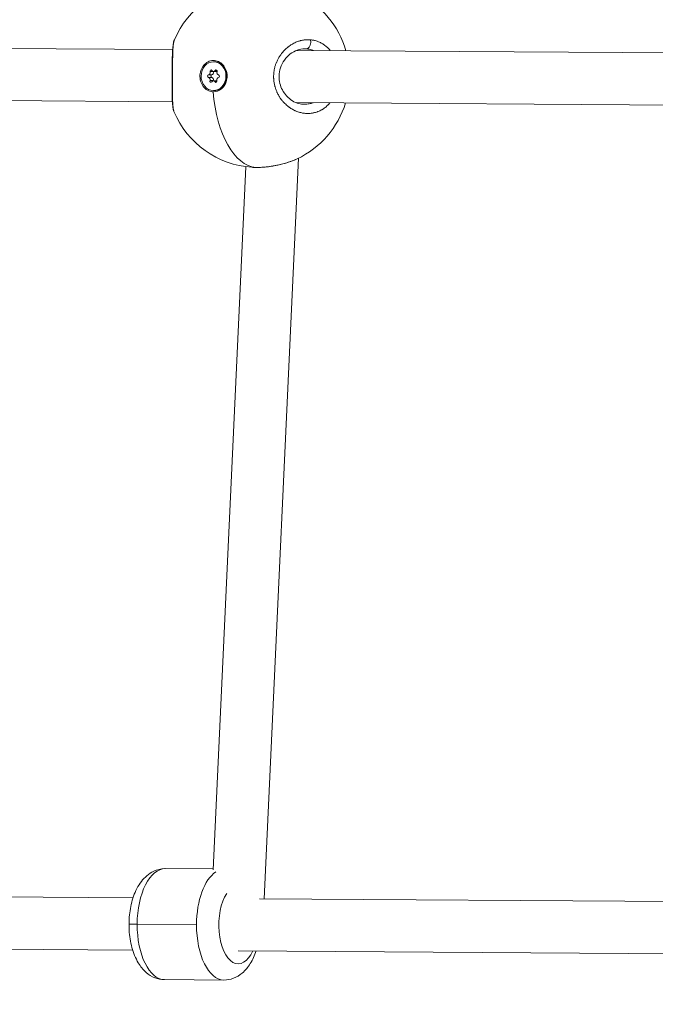
# Model space of a CAD drawing. Units: millimetres. Extents: x -284 to 19294, y 81 to 4642.
# Drawn here: x 10014 to 10209, y 1245 to 1547 of the extents above; entities that cross this region are included whole.
import ezdxf

# ---------------------------------------------------------------- set-up
doc = ezdxf.new("R2010")
doc.units = ezdxf.units.MM
doc.styles.get("Standard").update_dxf_attribs({"font": 'arial.ttf'})
doc.dimstyles.new('ISO-25', dxfattribs={"dimtxt": 2.5, "dimasz": 2.5, "dimexe": 1.25, "dimexo": 0.625, "dimtad": 1, "dimtxsty": 'Standard', "dimcen": 2.5, "dimadec": 0, "dimazin": 0, "dimtfac": 1, "dimtmove": 0, "dimatfit": 3, "dimfxl": 1, "dimarcsym": 0})

# ---------------------------------------------------------------- blocks, each defined once
blk = doc.blocks.new('*D4')
at = {"color": 0, "lineweight": -2, "transparency": 16777216}
for p, q in [((7354.03, 4034.4), (7354.03, 4095.65)), ((7474.03, 4094.4), (11495.69, 4094.4)), ((11615.69, 4034.4), (11615.69, 4095.65))]:
    blk.add_line(p, q, dxfattribs=at)
at = {"color": 0, "transparency": 16777216}
for points in [[(7474.03, 4114.4), (7474.03, 4074.4), (7354.03, 4094.4)], [(11495.69, 4114.4), (11495.69, 4074.4), (11615.69, 4094.4)]]:
    blk.add_solid(points, dxfattribs=at)
at = {"layer": 'Defpoints', "color": 0, "transparency": 16777216}
for p in [(11615.69, 4094.4), (7354.03, 1006.01), (11615.69, 1006.01)]:
    blk.add_point(p, dxfattribs=at)
at = {"color": 0, "transparency": 16777216, "insert": (9484.86, 4246.51), "char_height": 200, "attachment_point": 5}
blk.add_mtext('425', dxfattribs=at)
blk = doc.blocks.new('*D16')
at = {"color": 0, "lineweight": -2, "transparency": 16777216}
for p, q in [((11631.12, 1488.24), (11692.37, 1488.24)), ((11691.12, 568.24), (11691.12, 1408.24)), ((11631.12, 488.24), (11692.37, 488.24))]:
    blk.add_line(p, q, dxfattribs=at)
at = {"color": 0, "transparency": 16777216}
for points in [[(11677.79, 1408.24), (11704.46, 1408.24), (11691.12, 1488.24)], [(11677.79, 568.24), (11704.46, 568.24), (11691.12, 488.24)]]:
    blk.add_solid(points, dxfattribs=at)
at = {"layer": 'Defpoints', "color": 0, "transparency": 16777216}
for p in [(10111.87, 1488.24), (11691.12, 1488.24), (10111.87, 488.24)]:
    blk.add_point(p, dxfattribs=at)
at = {"color": 0, "transparency": 16777216, "insert": (11802.39, 988.24), "char_height": 120, "attachment_point": 5, "rotation": 90}
blk.add_mtext('100', dxfattribs=at)

msp = doc.modelspace()

# ---------------------------------------------------------------- linework, layer by layer
at = {"color": 0, "linetype": 'Continuous', "lineweight": 0, "extrusion": (0, 1, 2.22045e-16)}
for p, q in [((10061.217, 1537.917), (9870.57, 1539.214)), ((10100.097, 1540.555), (10100.097, 1540.555)), ((10095.46, 1537.684), (10095.459, 1537.684)), ((10286.942, 1536.381), (10099.162, 1537.659)), ((10073.749, 1534.17), (10073.949, 1534.17)), ((10072.187, 1529.397), (10073.187, 1529.397)), ((10072.191, 1530.164), (10073.191, 1530.164)), ((10072.688, 1531.146), (10073.688, 1531.146)), ((10073.76, 1531.243), (10074.76, 1531.243)), ((10074.25, 1531.519), (10074.779, 1531.519)), ((10072.674, 1528.409), (10073.674, 1528.409)), ((10073.738, 1528.297), (10074.738, 1528.297)), ((10074.232, 1528.015), (10074.766, 1528.015)), ((10076.154, 1525.857), (10076.65, 1526.666)), ((10077.382, 1527.861), (10077.485, 1528.029)), ((10061.132, 1521.917), (9870.434, 1523.215)), ((10073.749, 1525.37), (10073.949, 1525.37)), ((10095.322, 1521.685), (10095.322, 1521.685)), ((10286.857, 1520.381), (10099.026, 1521.659)), ((10099.982, 1518.727), (10099.982, 1518.727)), ((10099.787, 1504.638), (10089.276, 1277.792)), ((10083.649, 1502.029), (10073.67, 1286.671)), ((10058.965, 1286.995), (10073.68, 1286.896)), ((10049.092, 1278.06), (9859.823, 1279.324)), ((10274.817, 1276.553), (10087.878, 1277.801)), ((10068.538, 1269.88), (10050.351, 1270.001)), ((10048.985, 1262.061), (9852.722, 1263.371)), ((10274.71, 1260.553), (10081.314, 1261.845)), ((10058.738, 1252.995), (10076.924, 1252.874))]:
    msp.add_line(p, q, dxfattribs=at)
at = {"color": 0, "linetype": 'Continuous', "lineweight": 0, "extrusion": (0, 2.22045e-16, -1)}
for start, end in [(23.42693, 86.14155), (116.19834, 163.8574), (197.06052, 244.81164), (273.92187, 337.19019)]:
    msp.add_arc((-10087.444, 1529.771), 28, start, end, dxfattribs=at)
for centre, major_axis, ratio, start_param, end_param in [((10101.017, 1527.342), (2.069, 10.657), 0.8464339, -0.1570891, -0.0926157), ((10073.749, 1529.77), (0, 4.4), 0.8660254, -3.1356988, 3.1474865), ((10073.949, 1529.77), (0, 4.4), 0.8660254, 0, 3.1415927), ((10072.234, 1529.78), (0, -0.387), 0.8660254, 0.1395742, 3.0138061), ((10072.999, 1531.291), (0, 0.387), 0.8660254, -1.9548209, 0.919411), ((10073.234, 1529.78), (0, -0.387), 0.8660254, 0.1395742, 3.0138061), ((10073.999, 1531.291), (0, 0.387), 0.8660254, -1.9548209, -1.6733222), ((10074.515, 1531.28), (0, 0.387), 0.8660254, -0.9076234, 1.9666086), ((10075.265, 1529.76), (0, 0.387), 0.8660254, 0.1395742, 3.0138061), ((10072.984, 1528.26), (0, -0.387), 0.8660254, -0.9076234, 1.9666086), ((10073.984, 1528.26), (0, 0.387), 0.8660254, -1.49227, -1.1749841), ((10074.499, 1528.249), (0, -0.387), 0.8660254, -1.9548209, 0.919411), ((10073.75, 1529.77), (0, -4.793), 0.8680937, -0.6158504, 0.0298283), ((10087.444, 1529.771), (-0.191, -27.999), 0.4999913, 0.0350745, 1.3954097), ((10058.851, 1269.995), (0.114, 17), 0.4999916, -1.5737558, 0), ((10081.368, 1269.845), (-0.08, -12), 0.4999916, -0.8410687, 2.4886791), ((10058.851, 1269.995), (-0.114, -17), 0.4999916, 0, 1.5678369)]:
    msp.add_ellipse(centre, major_axis=major_axis, ratio=ratio, start_param=start_param, end_param=end_param, dxfattribs=at)
at = {"color": 0, "linetype": 'Continuous', "lineweight": 0}
for centre, major_axis, ratio, start_param, end_param in [((10072.1, 1528.686), (0, 0.718), 0.8660254, -1.9666086, -0.1395742), ((10072.112, 1530.877), (0, -0.718), 0.8660254, 0.1277865, 1.9548209), ((10073.1, 1528.686), (0, 0.718), 0.8660254, -1.9666086, -0.1395742), ((10073.112, 1530.877), (0, -0.718), 0.8660254, 0.1277865, 1.9548209), ((10073.76, 1531.961), (0, -0.718), 0.8660254, -0.919411, 0.9076234), ((10075.387, 1528.663), (0, 0.718), 0.8660254, 0.1277865, 1.9548209), ((10075.398, 1530.854), (0, -0.718), 0.8660254, -1.9666086, -0.1395742), ((10074.76, 1531.961), (0, -0.718), 0.8660254, 0, 0.142895), ((10073.738, 1527.579), (0, 0.718), 0.8660254, -0.919411, 0.9076234), ((10074.738, 1527.579), (0, 0.718), 0.8660254, -0.1529193, 0), ((10077.038, 1269.873), (0.114, 17), 0.4999916, 0.3248359, 1.5737558), ((10052.851, 1269.999), (-5, 0.026), 0.002563, 0, 1.0472053), ((10077.038, 1269.873), (-0.114, -17), 0.4999916, -1.5678369, 0)]:
    msp.add_ellipse(centre, major_axis=major_axis, ratio=ratio, start_param=start_param, end_param=end_param, dxfattribs=at)
for points, knots in [([(10061.634, 1518.916), (10061.451, 1519.351), (10061.37, 1519.751), (10061.212, 1520.765), (10061.158, 1521.402), (10061.08, 1522.932), (10061.06, 1523.85), (10061.044, 1525.744), (10061.045, 1526.717), (10061.051, 1528.64), (10061.056, 1529.606), (10061.066, 1531.452), (10061.071, 1532.354), (10061.088, 1534.058), (10061.099, 1534.875), (10061.138, 1536.407), (10061.166, 1537.125), (10061.251, 1538.445), (10061.309, 1539.038), (10061.471, 1540.039), (10061.559, 1540.455), (10061.753, 1540.903)], [0, 0, 0, 0, 2.831895, 2.831895, 6.1996877, 6.1996877, 9.7599459, 9.7599459, 12.8593891, 12.8593891, 15.6989282, 15.6989282, 18.4132703, 18.4132703, 21.1592459, 21.1592459, 24.0606734, 24.0606734, 27.1959948, 27.1959948, 30.1353993, 30.1353993, 30.1353993, 30.1353993]), ([(10061.634, 1518.915), (10061.631, 1518.924), (10061.627, 1518.933), (10061.601, 1518.999), (10061.579, 1519.063), (10061.537, 1519.205), (10061.516, 1519.283), (10061.491, 1519.395), (10061.485, 1519.422), (10061.463, 1519.529), (10061.447, 1519.614), (10061.417, 1519.794), (10061.402, 1519.889), (10061.381, 1520.048), (10061.373, 1520.108), (10061.352, 1520.281), (10061.339, 1520.397), (10061.316, 1520.642), (10061.304, 1520.771), (10061.289, 1520.972), (10061.284, 1521.039), (10061.269, 1521.259), (10061.259, 1521.418), (10061.242, 1521.736), (10061.234, 1521.895), (10061.227, 1522.07), (10061.227, 1522.082), (10061.224, 1522.143), (10061.222, 1522.192), (10061.216, 1522.37), (10061.211, 1522.502), (10061.205, 1522.715), (10061.203, 1522.795), (10061.197, 1523.022), (10061.193, 1523.172), (10061.189, 1523.402), (10061.187, 1523.479), (10061.184, 1523.705), (10061.181, 1523.858), (10061.178, 1524.101), (10061.177, 1524.191), (10061.175, 1524.405), (10061.174, 1524.531), (10061.173, 1524.721), (10061.172, 1524.785), (10061.171, 1524.914), (10061.171, 1524.979), (10061.17, 1525.087), (10061.17, 1525.13), (10061.17, 1525.218), (10061.17, 1525.261), (10061.169, 1525.393), (10061.169, 1525.482), (10061.169, 1525.72), (10061.168, 1525.87), (10061.168, 1526.051), (10061.168, 1526.08), (10061.168, 1526.2), (10061.168, 1526.291), (10061.168, 1526.475), (10061.169, 1526.567), (10061.169, 1526.707), (10061.169, 1526.753), (10061.169, 1526.847), (10061.169, 1526.894), (10061.169, 1527.035), (10061.17, 1527.129), (10061.17, 1527.379), (10061.171, 1527.534), (10061.172, 1527.727), (10061.172, 1527.763), (10061.172, 1527.848), (10061.172, 1527.896), (10061.173, 1527.993), (10061.173, 1528.042), (10061.173, 1528.139), (10061.173, 1528.187), (10061.174, 1528.285), (10061.174, 1528.334), (10061.175, 1528.537), (10061.175, 1528.691), (10061.177, 1529.003), (10061.178, 1529.16), (10061.179, 1529.465), (10061.18, 1529.614), (10061.181, 1529.87), (10061.182, 1529.979), (10061.182, 1530.108), (10061.183, 1530.128), (10061.184, 1530.346), (10061.185, 1530.543), (10061.187, 1530.928), (10061.188, 1531.115), (10061.19, 1531.468), (10061.191, 1531.633), (10061.192, 1531.834), (10061.192, 1531.87), (10061.194, 1532.052), (10061.195, 1532.196), (10061.197, 1532.484), (10061.198, 1532.626), (10061.199, 1532.839), (10061.2, 1532.91), (10061.201, 1533.015), (10061.201, 1533.05), (10061.202, 1533.12), (10061.202, 1533.155), (10061.203, 1533.225), (10061.203, 1533.26), (10061.204, 1533.329), (10061.204, 1533.364), (10061.204, 1533.416), (10061.205, 1533.433), (10061.205, 1533.468), (10061.205, 1533.485), (10061.205, 1533.519), (10061.206, 1533.545), (10061.206, 1533.575), (10061.206, 1533.59), (10061.206, 1533.598), (10061.206, 1533.603), (10061.206, 1533.605), (10061.208, 1533.771), (10061.21, 1533.935), (10061.214, 1534.263), (10061.216, 1534.425), (10061.22, 1534.7), (10061.222, 1534.813), (10061.225, 1535.014), (10061.226, 1535.102), (10061.231, 1535.345), (10061.234, 1535.499), (10061.239, 1535.745), (10061.241, 1535.838), (10061.247, 1536.08), (10061.251, 1536.227), (10061.258, 1536.459), (10061.26, 1536.546), (10061.269, 1536.797), (10061.274, 1536.958), (10061.287, 1537.272), (10061.294, 1537.425), (10061.306, 1537.684), (10061.312, 1537.791), (10061.325, 1538.036), (10061.333, 1538.171), (10061.343, 1538.31), (10061.343, 1538.318), (10061.344, 1538.325), (10061.353, 1538.464), (10061.363, 1538.598), (10061.384, 1538.856), (10061.395, 1538.981), (10061.418, 1539.221), (10061.431, 1539.336), (10061.457, 1539.561), (10061.471, 1539.67), (10061.499, 1539.868), (10061.514, 1539.959), (10061.546, 1540.15), (10061.565, 1540.249), (10061.599, 1540.405), (10061.613, 1540.466), (10061.647, 1540.598), (10061.667, 1540.667), (10061.706, 1540.785), (10061.724, 1540.834), (10061.746, 1540.888), (10061.749, 1540.895), (10061.753, 1540.903)], [27.7130831, 27.7130831, 27.7130831, 27.7130831, 27.8008633, 27.8008633, 28.3441286, 28.3441286, 28.8950589, 28.8950589, 29.0645389, 29.0645389, 29.557297, 29.557297, 30.0423747, 30.0423747, 30.3282145, 30.3282145, 30.8303195, 30.8303195, 31.3434306, 31.3434306, 31.5918901, 31.5918901, 32.1474639, 32.1474639, 32.6645805, 32.6645805, 32.7030376, 32.7030376, 32.8555657, 32.8555657, 33.2557151, 33.2557151, 33.4874035, 33.4874035, 33.9110928, 33.9110928, 34.1192413, 34.1192413, 34.5219672, 34.5219672, 34.7510791, 34.7510791, 35.066998, 35.066998, 35.2249575, 35.2249575, 35.3829169, 35.3829169, 35.4882232, 35.4882232, 35.5935295, 35.5935295, 35.8041421, 35.8041421, 36.1576663, 36.1576663, 36.2253673, 36.2253673, 36.4359799, 36.4359799, 36.6465925, 36.6465925, 36.7518988, 36.7518988, 36.8572051, 36.8572051, 37.0678177, 37.0678177, 37.4099968, 37.4099968, 37.4890429, 37.4890429, 37.5943492, 37.5943492, 37.6996555, 37.6996555, 37.8049618, 37.8049618, 37.9102681, 37.9102681, 38.24238, 38.24238, 38.5780737, 38.5780737, 38.8964096, 38.8964096, 39.1300538, 39.1300538, 39.1739437, 39.1739437, 39.5969875, 39.5969875, 40.0007863, 40.0007863, 40.3584576, 40.3584576, 40.4376193, 40.4376193, 40.7535382, 40.7535382, 41.0694571, 41.0694571, 41.2274166, 41.2274166, 41.3063963, 41.3063963, 41.385376, 41.385376, 41.4643557, 41.4643557, 41.5433355, 41.5433355, 41.5828253, 41.5828253, 41.6223152, 41.6223152, 41.6618051, 41.68155, 41.6914225, 41.6963587, 41.7012949, 41.7012949, 41.7012949, 42.0848098, 42.0848098, 42.4727004, 42.4727004, 42.7481536, 42.7481536, 42.9649705, 42.9649705, 43.3547278, 43.3547278, 43.5968083, 43.5968083, 43.9883304, 43.9883304, 44.2286461, 44.2286461, 44.6902898, 44.6902898, 45.1519336, 45.1519336, 45.4923217, 45.4923217, 45.9402888, 45.9402888, 45.9662001, 45.9662001, 45.9662001, 46.4400784, 46.4400784, 46.9139568, 46.9139568, 47.3878351, 47.3878351, 47.8824288, 47.8824288, 48.3355918, 48.3355918, 48.8917802, 48.8917802, 49.2833485, 49.2833485, 49.7921031, 49.7921031, 50.2311053, 50.2311053, 50.3076432, 50.3076432, 50.3076432, 50.3076432]), ([(10103.475, 1540.905), (10103.475, 1540.905), (10103.475, 1540.905), (10103.27, 1540.923), (10103.063, 1540.935), (10102.708, 1540.941), (10102.559, 1540.94), (10102.211, 1540.928), (10102.012, 1540.915), (10101.654, 1540.879), (10101.495, 1540.859), (10101.123, 1540.801), (10100.91, 1540.761), (10100.643, 1540.7), (10100.588, 1540.687), (10100.444, 1540.651), (10100.355, 1540.628), (10100.09, 1540.555), (10099.915, 1540.501), (10099.566, 1540.382), (10099.393, 1540.318), (10099.03, 1540.171), (10098.841, 1540.088), (10098.462, 1539.908), (10098.273, 1539.811), (10097.963, 1539.639), (10097.842, 1539.569), (10097.549, 1539.392), (10097.378, 1539.282), (10097.038, 1539.049), (10096.869, 1538.925), (10096.635, 1538.745), (10096.567, 1538.691), (10096.423, 1538.575), (10096.347, 1538.511), (10096.12, 1538.318), (10095.971, 1538.184), (10095.713, 1537.94), (10095.603, 1537.831), (10095.462, 1537.687), (10095.43, 1537.653), (10095.258, 1537.473), (10095.121, 1537.32), (10094.854, 1537.008), (10094.724, 1536.848), (10094.513, 1536.574), (10094.43, 1536.462), (10094.242, 1536.199), (10094.139, 1536.047), (10093.941, 1535.74), (10093.846, 1535.586), (10093.722, 1535.374), (10093.69, 1535.318), (10093.593, 1535.144), (10093.528, 1535.024), (10093.38, 1534.737), (10093.298, 1534.569), (10093.143, 1534.23), (10093.07, 1534.061), (10092.983, 1533.843), (10092.964, 1533.796), (10092.891, 1533.608), (10092.839, 1533.465), (10092.743, 1533.183), (10092.698, 1533.044), (10092.61, 1532.752), (10092.568, 1532.6), (10092.488, 1532.291), (10092.452, 1532.133), (10092.393, 1531.857), (10092.369, 1531.737), (10092.314, 1531.429), (10092.285, 1531.24), (10092.235, 1530.851), (10092.215, 1530.651), (10092.188, 1530.288), (10092.18, 1530.125), (10092.173, 1529.929), (10092.173, 1529.895), (10092.172, 1529.857), (10092.172, 1529.852), (10092.171, 1529.846), (10092.171, 1529.841), (10092.171, 1529.838), (10092.171, 1529.825), (10092.171, 1529.816), (10092.17, 1529.788), (10092.17, 1529.77), (10092.17, 1529.724), (10092.169, 1529.696), (10092.169, 1529.659), (10092.169, 1529.65), (10092.169, 1529.567), (10092.169, 1529.493), (10092.172, 1529.345), (10092.174, 1529.271), (10092.178, 1529.142), (10092.181, 1529.086), (10092.185, 1529.012), (10092.186, 1528.994), (10092.195, 1528.828), (10092.206, 1528.68), (10092.227, 1528.459), (10092.235, 1528.385), (10092.246, 1528.284), (10092.249, 1528.257), (10092.254, 1528.22), (10092.255, 1528.211), (10092.258, 1528.183), (10092.261, 1528.165), (10092.266, 1528.128), (10092.268, 1528.11), (10092.27, 1528.092), (10092.294, 1527.917), (10092.321, 1527.744), (10092.384, 1527.401), (10092.419, 1527.231), (10092.495, 1526.897), (10092.537, 1526.732), (10092.599, 1526.504), (10092.618, 1526.44), (10092.678, 1526.237), (10092.721, 1526.099), (10092.819, 1525.807), (10092.874, 1525.654), (10092.991, 1525.351), (10093.052, 1525.2), (10093.159, 1524.952), (10093.203, 1524.854), (10093.321, 1524.6), (10093.397, 1524.446), (10093.528, 1524.193), (10093.582, 1524.094), (10093.726, 1523.836), (10093.818, 1523.679), (10093.966, 1523.44), (10094.019, 1523.357), (10094.163, 1523.136), (10094.256, 1523.001), (10094.377, 1522.833), (10094.402, 1522.798), (10094.542, 1522.607), (10094.659, 1522.455), (10094.875, 1522.189), (10094.972, 1522.074), (10095.094, 1521.935), (10095.116, 1521.91), (10095.162, 1521.859), (10095.185, 1521.834), (10095.242, 1521.771), (10095.276, 1521.733), (10095.322, 1521.684), (10095.334, 1521.671), (10095.438, 1521.561), (10095.533, 1521.464), (10095.787, 1521.212), (10095.95, 1521.06), (10096.149, 1520.885), (10096.183, 1520.856), (10096.367, 1520.697), (10096.52, 1520.572), (10096.727, 1520.413), (10096.779, 1520.373), (10096.97, 1520.231), (10097.111, 1520.132), (10097.324, 1519.988), (10097.395, 1519.941), (10097.648, 1519.779), (10097.833, 1519.669), (10098.204, 1519.462), (10098.389, 1519.366), (10098.652, 1519.24), (10098.727, 1519.205), (10098.974, 1519.094), (10099.146, 1519.022), (10099.494, 1518.888), (10099.669, 1518.826), (10099.962, 1518.732), (10100.078, 1518.697), (10100.384, 1518.611), (10100.573, 1518.565), (10100.954, 1518.483), (10101.146, 1518.449), (10101.429, 1518.407), (10101.52, 1518.395), (10101.811, 1518.361), (10102.011, 1518.345), (10102.412, 1518.325), (10102.612, 1518.322), (10102.888, 1518.328), (10102.965, 1518.331), (10103.25, 1518.344), (10103.459, 1518.362), (10103.813, 1518.405), (10103.959, 1518.426), (10104.221, 1518.472), (10104.337, 1518.495), (10104.647, 1518.562), (10104.84, 1518.611), (10105.221, 1518.723), (10105.409, 1518.785), (10105.669, 1518.882), (10105.742, 1518.91), (10105.997, 1519.012), (10106.177, 1519.092), (10106.536, 1519.266), (10106.715, 1519.36), (10106.967, 1519.505), (10107.043, 1519.549), (10107.223, 1519.66), (10107.327, 1519.727), (10107.598, 1519.909), (10107.763, 1520.028), (10108.061, 1520.257), (10108.194, 1520.366), (10108.456, 1520.592), (10108.584, 1520.709), (10108.768, 1520.886), (10108.825, 1520.943), (10109.034, 1521.153), (10109.181, 1521.313), (10109.353, 1521.511), (10109.381, 1521.543), (10109.412, 1521.58), (10109.416, 1521.584), (10109.42, 1521.589)], [-0.0000138, -0.0000138, -0.0000138, -0.0000138, 0, 0, 0.5525034, 0.5525034, 0.9477567, 0.9477567, 1.4738477, 1.4738477, 1.8955134, 1.8955134, 2.4587901, 2.4587901, 2.6063309, 2.6063309, 2.8432701, 2.8432701, 3.3171485, 3.3171485, 3.7910268, 3.7910268, 4.3140288, 4.3140288, 4.8446747, 4.8446747, 5.1907568, 5.1907568, 5.6865402, 5.6865402, 6.1910016, 6.1910016, 6.3973577, 6.3973577, 6.6342969, 6.6342969, 7.1081753, 7.1081753, 7.4743117, 7.4743117, 7.5820536, 7.5820536, 8.0583651, 8.0583651, 8.5298103, 8.5298103, 8.8457292, 8.8457292, 9.2602506, 9.2602506, 9.6647201, 9.6647201, 9.8081083, 9.8081083, 10.1094048, 10.1094048, 10.5251355, 10.5251355, 10.9307529, 10.9307529, 11.041323, 11.041323, 11.3730804, 11.3730804, 11.6889993, 11.6889993, 12.0294636, 12.0294636, 12.3758548, 12.3758548, 12.636756, 12.636756, 13.047736, 13.047736, 13.4789105, 13.4789105, 13.8289006, 13.8289006, 13.9004316, 13.9004316, 13.9103041, 13.9127722, 13.9127722, 13.9201766, 13.9201766, 13.9399215, 13.9399215, 13.9794114, 13.9794114, 14.0386462, 14.0386462, 14.0583911, 14.0583911, 14.2163505, 14.2163505, 14.37431, 14.37431, 14.4927796, 14.4927796, 14.5322694, 14.5322694, 14.8481883, 14.8481883, 15.0061478, 15.0061478, 15.0653826, 15.0653826, 15.0851275, 15.0851275, 15.1246174, 15.1246174, 15.1641072, 15.1641072, 15.1641072, 15.5410913, 15.5410913, 15.914079, 15.914079, 16.2825804, 16.2825804, 16.4277828, 16.4277828, 16.7437018, 16.7437018, 17.0990266, 17.0990266, 17.4550489, 17.4550489, 17.6914585, 17.6914585, 18.0720422, 18.0720422, 18.3232963, 18.3232963, 18.7313935, 18.7313935, 18.9551341, 18.9551341, 19.3299441, 19.3299441, 19.4290124, 19.4290124, 19.8704303, 19.8704303, 20.2188097, 20.2188097, 20.2977894, 20.2977894, 20.3767691, 20.3767691, 20.4952387, 20.4952387, 20.5347286, 20.5347286, 20.8506475, 20.8506475, 21.3755996, 21.3755996, 21.4824853, 21.4824853, 21.9563636, 21.9563636, 22.1143231, 22.1143231, 22.5364183, 22.5364183, 22.7461609, 22.7461609, 23.2791091, 23.2791091, 23.8011075, 23.8011075, 24.0098365, 24.0098365, 24.4837148, 24.4837148, 24.9584026, 24.9584026, 25.2735121, 25.2735121, 25.7818617, 25.7818617, 26.2951439, 26.2951439, 26.5371877, 26.5371877, 27.0684341, 27.0684341, 27.5987322, 27.5987322, 27.8008633, 27.8008633, 28.3570273, 28.3570273, 28.74862, 28.74862, 29.0645389, 29.0645389, 29.5941593, 29.5941593, 30.1209094, 30.1209094, 30.3282145, 30.3282145, 30.8438271, 30.8438271, 31.3660065, 31.3660065, 31.5918901, 31.5918901, 31.907809, 31.907809, 32.4227952, 32.4227952, 32.8555657, 32.8555657, 33.2880137, 33.2880137, 33.4874035, 33.4874035, 34.0169388, 34.0169388, 34.1192413, 34.1192413, 34.1333104, 34.1333104, 34.1333104, 34.1333104]), ([(10103.475, 1540.905), (10103.509, 1540.734), (10103.539, 1540.463), (10103.527, 1539.905), (10103.421, 1539.349), (10103.176, 1538.796), (10102.901, 1538.423), (10102.581, 1538.181), (10102.355, 1538.12), (10102.244, 1538.115)], [0, 0, 0, 0, 0.14285714, 0.21428571, 0.42857143, 0.57142857, 0.71428571, 0.85714286, 0.99999979, 0.99999979, 0.99999979, 0.99999979]), ([(10109.542, 1537.588), (10109.429, 1537.727), (10109.312, 1537.862), (10109.028, 1538.173), (10108.859, 1538.345), (10108.581, 1538.608), (10108.476, 1538.703), (10108.206, 1538.937), (10108.038, 1539.072), (10107.741, 1539.295), (10107.613, 1539.386), (10107.324, 1539.58), (10107.161, 1539.682), (10106.846, 1539.866), (10106.692, 1539.949), (10106.334, 1540.13), (10106.128, 1540.224), (10105.797, 1540.359), (10105.673, 1540.406), (10105.347, 1540.522), (10105.143, 1540.586), (10104.8, 1540.679), (10104.662, 1540.713), (10104.351, 1540.781), (10104.176, 1540.814), (10103.826, 1540.868), (10103.651, 1540.889), (10103.475, 1540.905)], [46.9573928, 46.9573928, 46.9573928, 46.9573928, 47.3878351, 47.3878351, 47.9820842, 47.9820842, 48.3355918, 48.3355918, 48.880221, 48.880221, 49.2833485, 49.2833485, 49.7771402, 49.7771402, 50.2311053, 50.2311053, 50.8284567, 50.8284567, 51.178862, 51.178862, 51.7474413, 51.7474413, 52.1266187, 52.1266187, 52.600497, 52.600497, 53.0743615, 53.0743615, 53.0743615, 53.0743615]), ([(10101.65, 1538.142), (10100.912, 1538.147), (10100.152, 1538.016), (10098.674, 1537.49), (10097.943, 1537.093), (10096.611, 1536.066), (10095.994, 1535.435), (10094.979, 1534.007), (10094.559, 1533.201), (10094.009, 1531.544), (10093.854, 1530.678), (10093.816, 1529.063), (10093.902, 1528.292), (10094.256, 1526.852), (10094.524, 1526.165), (10095.22, 1524.852), (10095.669, 1524.227), (10096.697, 1523.108), (10097.294, 1522.618), (10098.564, 1521.827), (10099.253, 1521.531), (10100.463, 1521.216), (10100.989, 1521.146), (10101.508, 1521.142)], [0.000109, 0.000109, 0.000109, 0.000109, 3.1006464, 3.1006464, 6.1481383, 6.1481383, 9.0866618, 9.0866618, 11.8789978, 11.8789978, 14.4519378, 14.4519378, 16.7267846, 16.7267846, 18.9725582, 18.9725582, 21.4577561, 21.4577561, 24.1398124, 24.1398124, 26.9877021, 26.9877021, 29.1660206, 29.1660206, 29.1660206, 29.1660206]), ([(10102.244, 1538.115), (10102.389, 1538.103), (10102.534, 1538.087), (10102.679, 1538.067), (10102.824, 1538.047), (10102.968, 1538.022), (10103.111, 1537.994), (10103.397, 1537.936), (10103.68, 1537.863), (10103.957, 1537.773), (10104.098, 1537.727), (10104.237, 1537.677), (10104.375, 1537.623)], [0.0000141, 0.0000141, 0.0000141, 0.0000141, 0.4738784, 0.4738784, 0.4738784, 0.9477567, 0.9477567, 0.9477567, 1.8955134, 1.8955134, 1.8955134, 2.3762561, 2.3762561, 2.3762561, 2.3762561]), ([(10073.627, 1524.979), (10073.43, 1524.986), (10073.237, 1525.008), (10072.534, 1525.147), (10072.002, 1525.374), (10071.062, 1526.056), (10070.655, 1526.511), (10070.051, 1527.495), (10069.814, 1528.09), (10069.569, 1529.34), (10069.561, 1529.994), (10069.74, 1531.182), (10069.938, 1531.795), (10070.533, 1532.877), (10070.93, 1533.345), (10071.358, 1533.692), (10071.786, 1534.038), (10072.302, 1534.309), (10073.386, 1534.587), (10073.953, 1534.595), (10074.982, 1534.388), (10075.512, 1534.159), (10076.448, 1533.475), (10076.854, 1533.019), (10077.454, 1532.036), (10077.689, 1531.443), (10077.932, 1530.199), (10077.939, 1529.547), (10077.762, 1528.363), (10077.565, 1527.752), (10076.974, 1526.673), (10076.58, 1526.205), (10076.154, 1525.857)], [-1.1505473, -1.1505473, -1.1505473, -1.1505473, -1.0851269, -1.0851269, -0.9043694, -0.9043694, -0.723612, -0.723612, -0.5426852, -0.5426852, -0.3617584, -0.3617584, -0.1808792, -0.1808792, 0, 0, 0, 0.1806417, 0.1806417, 0.3612833, 0.3612833, 0.5416358, 0.5416358, 0.7219882, 0.7219882, 0.9021699, 0.9021699, 1.0823516, 1.0823516, 1.2625821, 1.2625821, 1.4428125, 1.4428125, 1.4428125, 1.4428125]), ([(10104.243, 1521.624), (10104.224, 1521.617), (10104.204, 1521.61), (10104.185, 1521.603), (10103.818, 1521.468), (10103.444, 1521.364), (10103.061, 1521.288), (10102.965, 1521.269), (10102.869, 1521.252), (10102.772, 1521.237), (10102.482, 1521.191), (10102.188, 1521.162), (10101.893, 1521.149), (10101.774, 1521.144), (10101.655, 1521.142), (10101.535, 1521.142)], [22.6802129, 22.6802129, 22.6802129, 22.6802129, 22.7461609, 22.7461609, 22.7461609, 24.0098365, 24.0098365, 24.0098365, 24.3257554, 24.3257554, 24.3257554, 25.2735121, 25.2735121, 25.2735121, 25.6559229, 25.6559229, 25.6559229, 25.6559229]), ([(10099.355, 1504.43), (10098.492, 1504.025), (10097.535, 1503.653), (10095.543, 1503.013), (10094.497, 1502.736), (10092.421, 1502.295), (10091.376, 1502.122), (10089.367, 1501.884), (10088.387, 1501.814), (10086.78, 1501.781), (10086.12, 1501.795), (10085.501, 1501.838)], [0, 0, 0, 0, 3.3753346, 3.3753346, 6.6400061, 6.6400061, 9.7639385, 9.7639385, 12.7990759, 12.7990759, 15.0583694, 15.0583694, 15.0583694, 15.0583694]), ([(10099.361, 1504.433), (10099.094, 1504.308), (10098.36, 1503.982), (10097.313, 1503.587), (10096.269, 1503.247), (10095.184, 1502.928), (10093.953, 1502.621), (10092.602, 1502.345), (10091.443, 1502.149), (10090.081, 1501.965), (10088.558, 1501.828), (10087.413, 1501.79), (10086.83, 1501.791), (10086.763, 1501.792)], [-22.2503579, -22.2503579, -22.2503579, -22.2503579, -21.4824853, -20.2188097, -19.5869719, -18.9551341, -17.6914585, -16.8490081, -16.0065576, -15.1641072, -13.9004316, -12.636756, -12.4715223, -12.4715223, -12.4715223, -12.4715223]), ([(10058.738, 1252.995), (10057.72, 1253.002), (10056.71, 1253.211), (10054.791, 1253.967), (10053.907, 1254.539), (10052.148, 1256.06), (10051.359, 1257.07), (10049.843, 1259.589), (10049.215, 1261.165), (10048.293, 1264.536), (10048.01, 1266.336), (10047.797, 1269.93), (10047.855, 1271.72), (10048.298, 1275.217), (10048.684, 1276.922), (10049.833, 1280.175), (10050.603, 1281.721), (10052.621, 1284.34), (10053.842, 1285.47), (10056.449, 1286.686), (10057.619, 1286.979), (10058.86, 1286.995), (10058.913, 1286.995), (10058.965, 1286.995)], [4.7153484, 4.7153484, 4.7153484, 4.7153484, 4.9061332, 4.9061332, 5.1186471, 5.1186471, 5.4011089, 5.4011089, 5.7745753, 5.7745753, 6.15457, 6.15457, 6.5217336, 6.5217336, 6.8910552, 6.8910552, 7.2749552, 7.2749552, 7.6241363, 7.6241363, 7.8471481, 7.8471481, 7.8569411, 7.8569411, 7.8569411, 7.8569411]), ([(10076.924, 1252.874), (10077.942, 1252.867), (10078.955, 1253.062), (10080.884, 1253.793), (10081.775, 1254.353), (10083.554, 1255.851), (10084.357, 1256.85), (10085.769, 1259.126), (10086.345, 1260.43), (10086.797, 1261.808)], [1.5678369, 1.5678369, 1.5678369, 1.5678369, 1.7586216, 1.7586216, 1.9711355, 1.9711355, 2.2535973, 2.2535973, 2.5687497, 2.5687497, 2.5687497, 2.5687497])]:
    msp.add_open_spline(points, degree=3, knots=knots, dxfattribs=at)
for points in [[(10101.535, 1521.142), (10101.526, 1521.142), (10101.517, 1521.142), (10101.508, 1521.142)], [(10086.763, 1501.792), (10086.33, 1501.795), (10085.912, 1501.81), (10085.517, 1501.837)]]:
    msp.add_open_spline(points, degree=3, dxfattribs=at)

# ---------------------------------------------------------------- dimensions: what is measured, and where the dimension line sits
dim = msp.add_linear_dim(base=(11615.693, 4094.4), p1=(7354.025, 1006.012), p2=(11615.693, 1006.012), text='425', dimstyle='ISO-25', override={"dimtxt": 200, "dimasz": 120, "dimgap": 50, "dimtad": 2, "dimfxl": 60, "dimfxlon": 1})
dim.commit()
dim.dimension.update_dxf_attribs({"geometry": '*D4', "text_midpoint": (9484.859, 4246.515)})
dim = msp.add_linear_dim(base=(11691.122, 1488.241), p1=(10111.867, 488.241), p2=(10111.867, 1488.241), angle=90, dimstyle='ISO-25', override={"dimtxt": 120, "dimasz": 80, "dimgap": 50, "dimtad": 2, "dimdec": 0, "dimlfac": 0.1, "dimfxl": 60, "dimfxlon": 1})
dim.commit()
dim.dimension.update_dxf_attribs({"geometry": '*D16', "text_midpoint": (11802.391, 988.241)})

doc.saveas('drawing.dxf')
